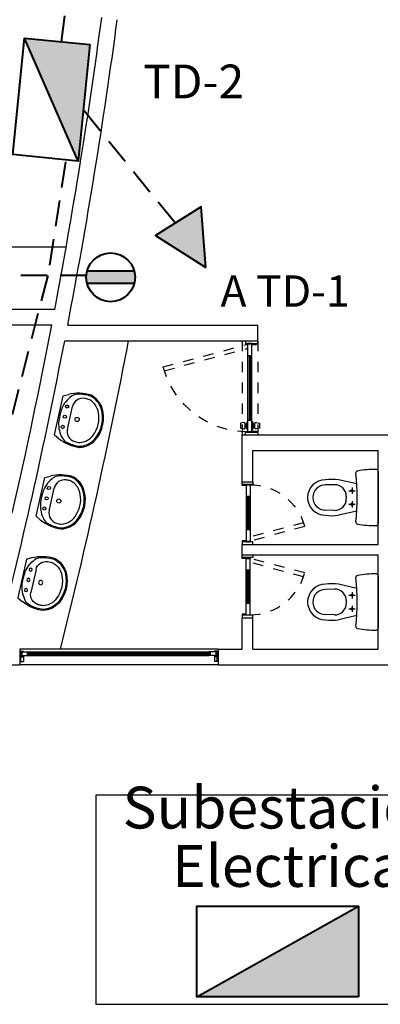
# Model space of a CAD drawing. Extents: x 2851 to 3114, y 533 to 623.
# Drawn here: x 2936 to 2939, y 562 to 571 of the extents above; entities that cross this region are included whole.
import ezdxf
from ezdxf.enums import TextEntityAlignment as Align

# ---------------------------------------------------------------- set-up
doc = ezdxf.new("R2010")
doc.units = 0
doc.header["$LTSCALE"] = 0.5
doc.header["$MEASUREMENT"] = 0
for name, pattern in [('DASHED', [0.75, 0.5, -0.25]), ('HIDDEN', [0.375, 0.25, -0.125]), ('HIDDEN2', [0.1875, 0.125, -0.0625])]:
    doc.linetypes.add(name, pattern=pattern)
doc.layers.get('0').update_dxf_attribs({"linetype": 'CONTINUOUS'})
for name, color, linetype in [('5', 8, 'CONTINUOUS'), ('H', 1, 'HIDDEN'), ('MB', 8, 'CONTINUOUS'), ('MUE', 8, 'CONTINUOUS'), ('PRO', 8, 'HIDDEN2'), ('PU', 8, 'CONTINUOUS'), ('TE', 8, 'CONTINUOUS'), ('v', 8, 'CONTINUOUS'), ('v2', 8, 'CONTINUOUS'), ('v3', 8, 'CONTINUOUS')]:
    doc.layers.add(name, color=color, linetype=linetype)
for name, color, linetype, lineweight in [('conv', 6, 'CONTINUOUS', 40), ('red subt', 7, 'DASHED', 40), ('tomas', 6, 'CONTINUOUS', 40)]:
    doc.layers.add(name, color=color, linetype=linetype, lineweight=lineweight)
doc.styles.add('arial', font='arial.ttf')
doc.styles.add('RADIS', font='bgothm.ttf')

# ---------------------------------------------------------------- blocks, each defined once
blk = doc.blocks.new('S-NOV-P')
for p, q in [((-0.2494, -0.0129), (0.2494, -0.0129)), ((-0.13, -0.2172), (-0.17, -0.3929)), ((-0.095, -0.2629), (-0.035, -0.2629)), ((-0.065, -0.2929), (-0.065, -0.2329)), ((0.035, -0.2629), (0.095, -0.2629)), ((0.065, -0.2929), (0.065, -0.2329)), ((0.13, -0.2172), (0.17, -0.3929)), ((-0.0129, -0.3179), (0.0129, -0.3179)), ((-0.1228, -0.4315), (-0.12, -0.5179)), ((0.1228, -0.4315), (0.12, -0.5179))]:
    blk.add_line(p, q)
for centre in [(-0.065, -0.2629), (0.065, -0.2629)]:
    blk.add_circle(centre, 0.01)
for centre, radius, start, end in [((-0.2494, -0.0329), 0.02, 90, 179.59244), ((0.6668, -0.0394), 0.9362, 179.59244, 190.52423), ((0.2494, -0.0329), 0.02, 0.40756, 90), ((-0.6668, -0.0394), 0.9362, 349.47577, 0.40756), ((-0.234, -0.2068), 0.02, 190.52423, 276.78223), ((0, -2.1741), 1.9611, 83.21777, 96.78223), ((0.234, -0.2068), 0.02, 263.21777, 349.47577), ((-0.0129, -0.4279), 0.11, 90, 181.86865), ((0.0129, -0.4279), 0.11, 358.13135, 90), ((0.3273, -0.4554), 0.5012, 172.83694, 187.16306), ((-0.3273, -0.4554), 0.5012, 352.83694, 7.16306), ((0, -0.5179), 0.17, 180, 0), ((0, -0.5179), 0.12, 180, 0)]:
    blk.add_arc(centre, radius, start, end)
blk = doc.blocks.new('p60')
at = {"layer": 'H', "linetype": 'HIDDEN2'}
for p, q in [((0.1723, 0.5971), (0.0325, 0.0755)), ((0.2086, 0.586), (0.0718, 0.0755))]:
    blk.add_line(p, q, dxfattribs=at)
blk.add_arc((0.0325, 0.0755), 0.54, 0, 75, dxfattribs=at)
at = {"layer": 'PU'}
for p, q in [((0, 0.1), (0.025, 0.1)), ((0.025, 0.1), (0.025, 0)), ((0.575, 0.1), (0.575, 0)), ((0.6, 0.1), (0.575, 0.1)), ((0.025, 0), (0, 0)), ((0.027, 0.0405), (0.025, 0.0405)), ((0.027, 0.0405), (0.027, 0.0755)), ((0.0305, 0.0405), (0.0305, 0.0755)), ((0.0325, 0.0405), (0.0305, 0.0405)), ((0.0325, 0.0375), (0.0325, 0.0755)), ((0.5725, 0.0755), (0.0325, 0.0755)), ((0.5725, 0.0375), (0.0325, 0.0375)), ((0.1425, 0.0375), (0.1425, 0.0755)), ((0.4625, 0.0615), (0.1425, 0.0615)), ((0.4625, 0.0515), (0.1425, 0.0515)), ((0.4625, 0.0375), (0.4625, 0.0755)), ((0.5525, 0.0755), (0.4725, 0.0755)), ((0.5525, 0.0375), (0.4725, 0.0375)), ((0.5725, 0.0375), (0.5725, 0.0755)), ((0.575, 0), (0.6, 0))]:
    blk.add_line(p, q, dxfattribs=at)
for points in [[(0.025, 0.035), (0.035, 0.035), (0.035, 0), (0.025, 0)], [(0.575, 0.035), (0.565, 0.035), (0.565, 0), (0.575, 0)]]:
    blk.add_lwpolyline(points, dxfattribs=at)
blk.add_circle((0.0287, 0.0755), 0.00175, dxfattribs=at)
blk.add_arc((0.0287, 0.0755), 0.00375, 0, 180, dxfattribs=at)
blk = doc.blocks.new('LNOV734P')
for p, q in [((-0.1903, 0), (-0.2148, -0.0462)), ((-0.1903, 0), (0.1903, 0)), ((0.1903, 0), (0.2148, -0.0462)), ((-0.1118, -0.11), (0.1118, -0.11)), ((-0.158, -0.3906), (-0.1461, -0.3967)), ((-0.1535, -0.3817), (-0.1415, -0.3878))]:
    blk.add_line(p, q)
for centre, radius in [((-0.1, -0.06), 0.015), ((0, -0.06), 0.015), ((0.1, -0.06), 0.015), ((0, -0.18), 0.02)]:
    blk.add_circle(centre, radius)
for centre, radius, start, end in [((0.1397, -0.225), 0.397, 153.23659, 185.19079), ((-0.1385, -0.1546), 0.1, 131.06865, 165.79865), ((-0.018, -0.2929), 0.2835, 100.63741, 131.06865), ((0, -0.5863), 0.5763, 82.99441, 97.00559), ((0.018, -0.2929), 0.2835, 48.93135, 79.36259), ((0.1385, -0.1546), 0.1, 14.20135, 48.93135), ((-0.1397, -0.225), 0.397, 354.80921, 26.76341), ((0.1397, -0.225), 0.387, 165.79865, 183.08497), ((-0.1118, -0.21), 0.1, 90, 176.58752), ((0.1118, -0.21), 0.1, 3.41248, 90), ((-0.1397, -0.225), 0.387, 354.80921, 14.20135), ((-0.0403, -0.2), 0.224, 196.2861, 238.2877), ((-0.1469, -0.2404), 0.1, 183.08497, 200.78023), ((-0.0403, -0.2), 0.214, 200.78023, 238.2877), ((0.1397, -0.225), 0.352, 176.58752, 184.62545), ((-0.0403, -0.2), 0.179, 197.35223, 254.70666), ((0.0403, -0.2), 0.179, 301.7123, 335.48786), ((0.0403, -0.2), 0.214, 301.7123, 343.7139), ((0.0403, -0.2), 0.224, 301.7123, 343.7139), ((0.1122, -0.2328), 0.1, 335.48786, 358.23174), ((-0.1397, -0.225), 0.352, 358.23174, 3.41248), ((0.0003, -0.111), 0.276, 251.4503, 299.36172), ((0.0003, -0.111), 0.321, 242.87485, 299.36172), ((0.0003, -0.111), 0.311, 242.87485, 299.36172)]:
    blk.add_arc(centre, radius, start, end)
blk = doc.blocks.new('p90')
at = {"layer": 'H', "linetype": 'HIDDEN2'}
for p, q in [((0.2499, 0.9069), (0.0325, 0.0955)), ((0.2864, 0.8962), (0.0718, 0.0955))]:
    blk.add_line(p, q, dxfattribs=at)
blk.add_arc((0.0325, 0.0955), 0.84, 0, 75, dxfattribs=at)
at = {"layer": 'PU'}
for p, q in [((0, 0.12), (0.025, 0.12)), ((0.025, 0.12), (0.025, 0)), ((0.027, 0.0605), (0.027, 0.0955)), ((0.0305, 0.0605), (0.0305, 0.0955)), ((0.0325, 0.0575), (0.0325, 0.0955)), ((0.8725, 0.0955), (0.0325, 0.0955)), ((0.1425, 0.0575), (0.1425, 0.0955)), ((0.7625, 0.0575), (0.7625, 0.0955)), ((0.8525, 0.1005), (0.7725, 0.1005)), ((0.8525, 0.0955), (0.7725, 0.0955)), ((0.7916, 0.123), (0.7916, 0.118)), ((0.8025, 0.118), (0.8025, 0.1055)), ((0.8225, 0.118), (0.8225, 0.1055)), ((0.8725, 0.0575), (0.8725, 0.0955)), ((0.875, 0.12), (0.875, 0)), ((0.9, 0.12), (0.875, 0.12)), ((0.025, 0), (0, 0)), ((0.027, 0.0605), (0.025, 0.0605)), ((0.0325, 0.0605), (0.0305, 0.0605)), ((0.8725, 0.0575), (0.0325, 0.0575)), ((0.7625, 0.0815), (0.1425, 0.0815)), ((0.7625, 0.0715), (0.1425, 0.0715)), ((0.8525, 0.0575), (0.7725, 0.0575)), ((0.8525, 0.0525), (0.7725, 0.0525)), ((0.7916, 0.03), (0.7916, 0.035)), ((0.8025, 0.035), (0.8025, 0.0475)), ((0.8225, 0.035), (0.8225, 0.0475)), ((0.875, 0), (0.9, 0))]:
    blk.add_line(p, q, dxfattribs=at)
for points in [[(0.8525, 0.0955), (0.8525, 0.1005), (0.8375, 0.1055), (0.7875, 0.1055), (0.7725, 0.1005), (0.7725, 0.0955)], [(0.8334, 0.123), (0.8334, 0.118), (0.7916, 0.118)], [(0.025, 0.055), (0.035, 0.055), (0.035, 0.015), (0.025, 0.015)], [(0.7725, 0.0575), (0.7725, 0.0525), (0.7875, 0.0475), (0.8375, 0.0475), (0.8525, 0.0525), (0.8525, 0.0575)], [(0.8334, 0.03), (0.8334, 0.035), (0.7916, 0.035)], [(0.875, 0.055), (0.865, 0.055), (0.865, 0.015), (0.875, 0.015)]]:
    blk.add_lwpolyline(points, dxfattribs=at)
for points in [[(0.7819, 0.1354), (0.79, 0.168), (0.835, 0.168), (0.8431, 0.1354, -0.487928), (0.8334, 0.123), (0.7916, 0.123, -0.487928)], [(0.7819, 0.0176), (0.79, -0.015), (0.835, -0.015), (0.8431, 0.0176, 0.487928), (0.8334, 0.03), (0.7916, 0.03, 0.487928)]]:
    blk.add_lwpolyline(points, format="xyb", close=True, dxfattribs=at)
blk.add_circle((0.0287, 0.0955), 0.00175, dxfattribs=at)
blk.add_arc((0.0287, 0.0955), 0.00375, 0, 180, dxfattribs=at)

msp = doc.modelspace()

# ---------------------------------------------------------------- hatches: boundary and pattern name
at = {"layer": 'conv'}
for points in [[(2935.912, 571.2018), (2936.5364, 571.1398), (2936.4257, 570.0245)], [(2937.6476, 569.0065), (2937.6039, 569.587), (2937.1652, 569.3132)], [(2939.108, 562.8933), (2939.108, 562.0274), (2937.5612, 562.0274)]]:
    msp.add_hatch(color=256, dxfattribs=at).paths.add_polyline_path(points)
at = {"layer": 'tomas'}
msp.add_hatch(color=256, dxfattribs=at).paths.add_polyline_path([(2936.5109, 568.9711), (2936.9631, 568.9711), (2936.9675, 568.9489), (2936.9697, 568.9219), (2936.969, 568.8957), (2936.9671, 568.874), (2936.9631, 568.8543), (2936.5109, 568.8543), (2936.5074, 568.873), (2936.5047, 568.8923), (2936.5038, 568.9097), (2936.5041, 568.9256), (2936.5063, 568.945)])

# ---------------------------------------------------------------- linework, layer by layer
at = {"layer": '5'}
for p, q in [((2936.2021, 568.6052), (2931.1046, 568.6052)), ((2936.1736, 568.4552), (2933.789, 568.4552)), ((2936.3264, 568.4552), (2938.146, 568.4552)), ((2938.146, 568.3052), (2938.146, 568.4552)), ((2936.2975, 568.3052), (2938.146, 568.3052)), ((2937.996, 567.4052), (2940.746, 567.4052)), ((2937.996, 566.9552), (2937.996, 567.4052)), ((2938.096, 567.2552), (2939.296, 567.2552)), ((2938.096, 566.9552), (2938.096, 567.2552)), ((2939.296, 566.3552), (2939.296, 567.2552)), ((2937.996, 566.9552), (2938.096, 566.9552)), ((2937.996, 566.3552), (2939.296, 566.3552)), ((2937.996, 566.2552), (2937.996, 566.3552)), ((2937.996, 566.2552), (2939.296, 566.2552)), ((2939.296, 565.3552), (2939.296, 566.2552)), ((2937.996, 565.6552), (2938.096, 565.6552)), ((2937.996, 565.3552), (2937.996, 565.6552)), ((2938.096, 565.3552), (2938.096, 565.6552)), ((2935.8668, 565.3552), (2935.8668, 565.2052)), ((2937.7668, 565.3552), (2937.996, 565.3552)), ((2937.7668, 565.3552), (2937.7668, 565.2052)), ((2938.096, 565.3552), (2939.296, 565.3552)), ((2935.5993, 565.2052), (2935.8668, 565.2052)), ((2937.7668, 565.2052), (2940.746, 565.2052))]:
    msp.add_line(p, q, dxfattribs=at)
msp.add_lwpolyline([(2936.5955, 561.9552), (2940.0955, 561.9552), (2940.0955, 563.9552), (2936.5955, 563.9552)], close=True, dxfattribs=at)
for radius, start, end in [(52.8373, 349.32489, 352.39263), (52.9873, 349.19038, 352.39263), (52.8373, 347.16492, 349.15932), (52.9873, 345.75606, 349.02521)]:
    msp.add_arc((2884.2792, 578.3927), radius, start, end, dxfattribs=at)
at = {"layer": 'conv', "linetype": 'Continuous'}
for p, q in [((2936.4257, 570.0245), (2935.912, 571.2018)), ((2937.5612, 562.0274), (2939.108, 562.8933))]:
    msp.add_line(p, q, dxfattribs=at)
for points in [[(2936.5364, 571.1398), (2936.4257, 570.0245), (2935.8013, 570.0864), (2935.912, 571.2018)], [(2939.108, 562.0274), (2937.5612, 562.0274), (2937.5612, 562.8933), (2939.108, 562.8933)]]:
    msp.add_lwpolyline(points, close=True, dxfattribs=at)
at = {"layer": 'MB'}
msp.add_line((2931.8372, 569.2052), (2936.3117, 569.2052), dxfattribs=at)
msp.add_arc((2884.2792, 578.3927), 53.5873, 345.91885, 349.14959, dxfattribs=at)
at = {"layer": 'PRO'}
for p, q in [((2937.996, 568.3052), (2937.996, 567.4052)), ((2938.146, 568.3052), (2938.146, 567.4052))]:
    msp.add_line(p, q, dxfattribs=at)
at = {"layer": 'red subt'}
for p, q in [((2936.2655, 571.1658), (2936.7146, 574.6127)), ((2936.4829, 570.5083), (2937.3635, 569.423)), ((2936.3056, 570.0182), (2936.1348, 568.9284)), ((2936.504, 568.9284), (2935.7302, 568.9284)), ((2936.1348, 568.9284), (2935.7532, 567.4384))]:
    msp.add_line(p, q, dxfattribs=at)
at = {"layer": 'tomas', "linetype": 'Continuous'}
for p, q in [((2936.9631, 568.9711), (2936.5109, 568.9711)), ((2936.9631, 568.8543), (2936.5109, 568.8543))]:
    msp.add_line(p, q, dxfattribs=at)
msp.add_lwpolyline([(2937.6476, 569.0065), (2937.6039, 569.587), (2937.1652, 569.3132)], close=True, dxfattribs=at)
msp.add_circle((2936.737, 568.9127), 0.2335, dxfattribs=at)
at = {"layer": 'v'}
for p, q in [((2935.8668, 565.3302), (2935.8768, 565.3302)), ((2935.8668, 565.2802), (2935.9018, 565.2802)), ((2935.8718, 565.3242), (2935.8768, 565.3242)), ((2935.8718, 565.3192), (2935.8768, 565.3192)), ((2935.8768, 565.3352), (2935.9018, 565.3352)), ((2935.8768, 565.2352), (2935.8768, 565.3352)), ((2935.8768, 565.3352), (2935.8868, 565.3352)), ((2935.8768, 565.2862), (2935.9018, 565.2862)), ((2935.8868, 565.3352), (2935.8868, 565.2862)), ((2935.8868, 565.3292), (2935.9568, 565.3292)), ((2935.8868, 565.2922), (2935.8868, 565.3292)), ((2935.8868, 565.3242), (2935.8918, 565.3242)), ((2935.8868, 565.2972), (2935.8918, 565.2972)), ((2935.8868, 565.2922), (2935.9568, 565.2922)), ((2935.8918, 565.3292), (2935.8918, 565.3242)), ((2935.8918, 565.2972), (2935.8918, 565.2922)), ((2935.8943, 565.3352), (2935.8943, 565.3292)), ((2935.8943, 565.2922), (2935.8943, 565.2862)), ((2935.8993, 565.3352), (2935.8993, 565.3292)), ((2935.8993, 565.2922), (2935.8993, 565.2862)), ((2935.9018, 565.2862), (2935.9018, 565.2352)), ((2935.9418, 565.2922), (2935.9418, 565.3292)), ((2935.9443, 565.3182), (2935.9518, 565.3182)), ((2935.9443, 565.3032), (2935.9443, 565.3182)), ((2935.9443, 565.3032), (2935.9518, 565.3032)), ((2935.9518, 565.3207), (2935.9568, 565.3207)), ((2935.9518, 565.3207), (2935.9518, 565.3197)), ((2935.9518, 565.3182), (2935.9518, 565.3197)), ((2935.9518, 565.3032), (2935.9518, 565.3017)), ((2935.9518, 565.3007), (2935.9518, 565.3017)), ((2935.9518, 565.3007), (2935.9568, 565.3007)), ((2935.9568, 565.3207), (2935.9568, 565.3292)), ((2935.9568, 565.2922), (2935.9568, 565.3007)), ((2937.7468, 565.3292), (2937.6768, 565.3292)), ((2937.6768, 565.3207), (2937.6768, 565.3292)), ((2937.6818, 565.3207), (2937.6768, 565.3207)), ((2937.6768, 565.2922), (2937.6768, 565.3007)), ((2937.6818, 565.3007), (2937.6768, 565.3007)), ((2937.7468, 565.2922), (2937.6768, 565.2922)), ((2937.6818, 565.3207), (2937.6818, 565.3197)), ((2937.6818, 565.3182), (2937.6818, 565.3197)), ((2937.6893, 565.3182), (2937.6818, 565.3182)), ((2937.6818, 565.3032), (2937.6818, 565.3017)), ((2937.6893, 565.3032), (2937.6818, 565.3032)), ((2937.6818, 565.3007), (2937.6818, 565.3017)), ((2937.6893, 565.3032), (2937.6893, 565.3182)), ((2937.6918, 565.2922), (2937.6918, 565.3292)), ((2937.7568, 565.3352), (2937.7318, 565.3352)), ((2937.7568, 565.2862), (2937.7318, 565.2862)), ((2937.7318, 565.2862), (2937.7318, 565.2352)), ((2937.7668, 565.2802), (2937.7318, 565.2802)), ((2937.7343, 565.3352), (2937.7343, 565.3292)), ((2937.7343, 565.2922), (2937.7343, 565.2862)), ((2937.7393, 565.3352), (2937.7393, 565.3292)), ((2937.7393, 565.2922), (2937.7393, 565.2862)), ((2937.7418, 565.3292), (2937.7418, 565.3242)), ((2937.7468, 565.3242), (2937.7418, 565.3242)), ((2937.7468, 565.2972), (2937.7418, 565.2972)), ((2937.7418, 565.2972), (2937.7418, 565.2922)), ((2937.7468, 565.3352), (2937.7468, 565.2862)), ((2937.7568, 565.3352), (2937.7468, 565.3352)), ((2937.7468, 565.2922), (2937.7468, 565.3292)), ((2937.7568, 565.2352), (2937.7568, 565.3352)), ((2937.7668, 565.3302), (2937.7568, 565.3302)), ((2937.7618, 565.3242), (2937.7568, 565.3242)), ((2937.7618, 565.3192), (2937.7568, 565.3192)), ((2935.8668, 565.2402), (2935.8768, 565.2402)), ((2935.8718, 565.2512), (2935.8768, 565.2512)), ((2935.8718, 565.2462), (2935.8768, 565.2462)), ((2935.8768, 565.2352), (2935.9018, 565.2352)), ((2935.8918, 565.2402), (2935.8918, 565.2352)), ((2937.7568, 565.2352), (2937.7318, 565.2352)), ((2937.7418, 565.2402), (2937.7418, 565.2352)), ((2937.7618, 565.2512), (2937.7568, 565.2512)), ((2937.7618, 565.2462), (2937.7568, 565.2462)), ((2937.7668, 565.2402), (2937.7568, 565.2402))]:
    msp.add_line(p, q, dxfattribs=at)
at = {"layer": 'v2'}
for p, q in [((2937.7668, 565.3552), (2935.8668, 565.3552)), ((2937.7668, 565.2052), (2935.8668, 565.2052))]:
    msp.add_line(p, q, dxfattribs=at)
at = {"layer": 'v3'}
for p, q in [((2935.9431, 565.3292), (2937.6768, 565.3292)), ((2935.9431, 565.2922), (2937.6768, 565.2922)), ((2935.9453, 565.3172), (2935.9563, 565.3172)), ((2935.9453, 565.3042), (2935.9453, 565.3172)), ((2935.9453, 565.3042), (2935.9563, 565.3042)), ((2935.9488, 565.3157), (2937.6848, 565.3157)), ((2935.9488, 565.3057), (2935.9488, 565.3157)), ((2935.9488, 565.3057), (2937.6848, 565.3057)), ((2935.9518, 565.3197), (2935.9563, 565.3197)), ((2935.9518, 565.3017), (2935.9563, 565.3017)), ((2935.9568, 565.3207), (2937.6768, 565.3207)), ((2935.9568, 565.3192), (2935.9568, 565.3177)), ((2935.9568, 565.3022), (2935.9568, 565.3037)), ((2935.9568, 565.3007), (2937.6768, 565.3007)), ((2937.6768, 565.3192), (2937.6768, 565.3177)), ((2937.6768, 565.3022), (2937.6768, 565.3037)), ((2937.6818, 565.3197), (2937.6773, 565.3197)), ((2937.6883, 565.3172), (2937.6773, 565.3172)), ((2937.6883, 565.3042), (2937.6773, 565.3042)), ((2937.6818, 565.3017), (2937.6773, 565.3017)), ((2937.6848, 565.3057), (2937.6848, 565.3157)), ((2937.6883, 565.3042), (2937.6883, 565.3172))]:
    msp.add_line(p, q, dxfattribs=at)
for centre, radius, start, end in [((2935.9563, 565.3192), 0.0005, 0, 90), ((2935.9563, 565.3177), 0.0005, 270, 0), ((2935.9563, 565.3037), 0.0005, 0, 90), ((2935.9563, 565.3022), 0.0005, 270, 0), ((2935.9568, 565.3157), 0.005, 0, 90), ((2935.9568, 565.3057), 0.005, 270, 0), ((2937.6768, 565.3157), 0.005, 90, 180), ((2937.6768, 565.3057), 0.005, 180, 270), ((2937.6773, 565.3192), 0.0005, 90, 180), ((2937.6773, 565.3177), 0.0005, 180, 270), ((2937.6773, 565.3037), 0.0005, 90, 180), ((2937.6773, 565.3022), 0.0005, 180, 270)]:
    msp.add_arc(centre, radius, start, end, dxfattribs=at)

# ---------------------------------------------------------------- block references
at = {"layer": 'MUE'}
for name, p, rotation in [('LNOV734P', (2936.2403, 567.5918), 77.3906331864176), ('S-NOV-P', (2939.309, 566.8052), 269.9999999999532), ('LNOV734P', (2936.0657, 566.8111), 77.3906331864176), ('S-NOV-P', (2939.309, 565.8052), 269.9999999999532)]:
    msp.add_blockref(name, p, dxfattribs=dict(at, rotation=rotation))
at = {"layer": 'MUE', "xscale": -1, "rotation": 77.39063318641757}
msp.add_blockref('LNOV734P', (2935.8911, 566.0304), dxfattribs=at)
at = {"layer": 'PU', "xscale": -1}
for name, p, rotation in [('p90', (2938.146, 568.3052), 89.99999999998666), ('p60', (2937.996, 566.3552), 270.0000000000188)]:
    msp.add_blockref(name, p, dxfattribs=dict(at, rotation=rotation))
at = {"layer": 'PU', "rotation": 270.0000000000089}
msp.add_blockref('p60', (2937.996, 566.2552), dxfattribs=at)

# ---------------------------------------------------------------- texts
at = {"layer": 'conv', "style": 'RADIS'}
msp.add_text('TD-2', height=0.32334, dxfattribs=at).set_placement((2937.5307, 570.7448), align=Align.MIDDLE)
at = {"layer": 'TE', "style": 'arial'}
for s, height, p in [('A TD-1', 0.3, (2938.4061, 568.631, 0)), ('Subestacion', 0.4, (2938.4296, 563.6377)), ('Electrica', 0.4, (2938.4296, 563.0791))]:
    msp.add_text(s, height=height, dxfattribs=at).set_placement(p, align=Align.CENTER)

doc.saveas('drawing.dxf')
